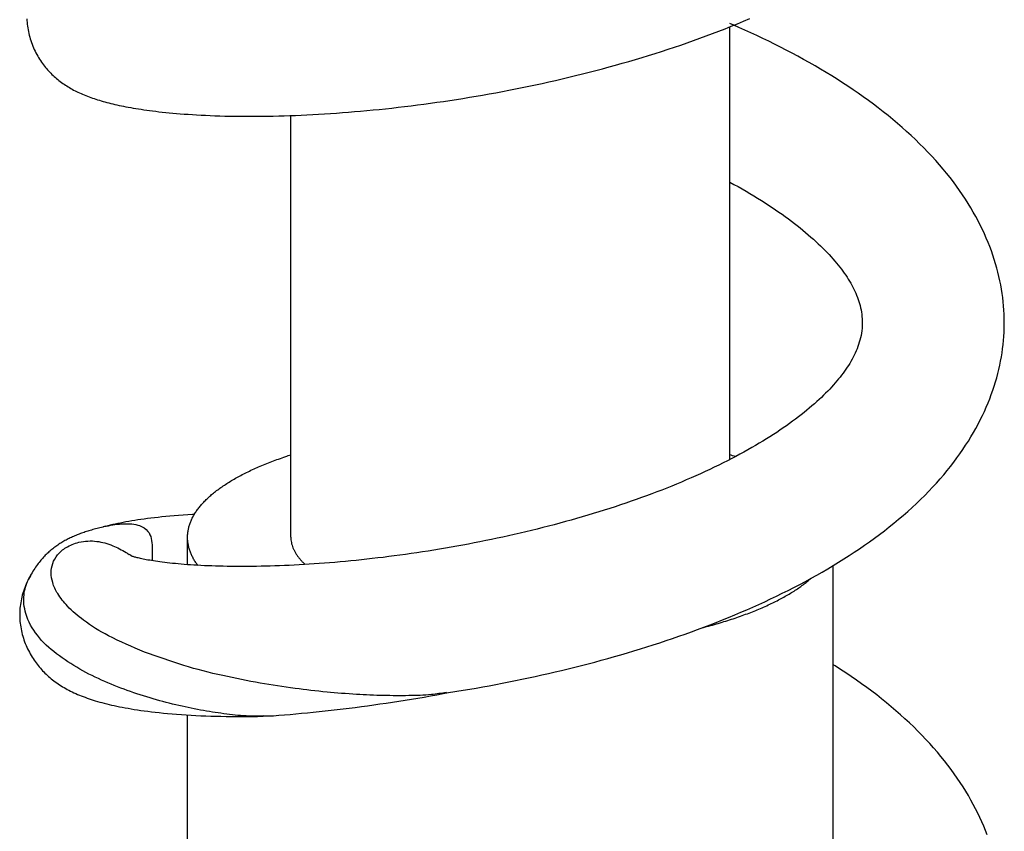
# Model space of a CAD drawing. Extents: x 170 to 323, y 51 to 265.
# Drawn here: x 200 to 204, y 114 to 117 of the extents above; entities that cross this region are included whole.
import ezdxf

# ---------------------------------------------------------------- set-up
doc = ezdxf.new("R2010")
doc.units = 0
doc.header["$LTSCALE"] = 30.734
doc.layers.get('0').update_dxf_attribs({"linetype": 'CONTINUOUS'})

msp = doc.modelspace()

# ---------------------------------------------------------------- linework, layer by layer
at = {"color": 7, "linetype": 'CONTINUOUS'}
for p, q in [((202.7886, 117.4349), (202.7731, 117.4416)), ((202.7731, 115.7525), (202.7731, 117.4286)), ((201.0731, 115.4512), (201.0731, 117.0849)), ((203.2856, 116.2874), (203.2856, 116.2789)), ((200.3555, 115.4937), (200.3468, 115.4915)), ((200.3645, 115.496), (200.3555, 115.4937)), ((200.6731, 115.3452), (200.6731, 115.4512)), ((203.1731, 113.7696), (203.1731, 115.3417)), ((200.0232, 115.1556), (200.0231, 115.1505)), ((201.6626, 114.8456), (201.6833, 114.8495)), ((201.6758, 114.8483), (201.7155, 114.8546)), ((200.6731, 113.0307), (200.6731, 114.7631)), ((200.9894, 114.759), (200.9659, 114.7579))]:
    msp.add_line(p, q, dxfattribs=at)
for points in [[(200.0511, 117.4593), (200.0514, 117.4524), (200.0518, 117.4456), (200.0524, 117.4386), (200.0532, 117.4316), (200.0542, 117.4246), (200.0554, 117.4175), (200.0567, 117.4105), (200.0582, 117.4033), (200.0599, 117.3962), (200.0618, 117.3891), (200.0639, 117.382), (200.0661, 117.3749), (200.0685, 117.3679), (200.0711, 117.3609), (200.0738, 117.354), (200.0767, 117.3472), (200.0797, 117.3406), (200.0829, 117.334), (200.0861, 117.3276), (200.0895, 117.3213), (200.0929, 117.3152), (200.0965, 117.3092), (200.1001, 117.3034), (200.1038, 117.2977), (200.1075, 117.2922), (200.1114, 117.2868), (200.1152, 117.2816), (200.1191, 117.2765), (200.1231, 117.2716), (200.1271, 117.2667), (200.1312, 117.2621), (200.1353, 117.2575), (200.1395, 117.253), (200.1437, 117.2486), (200.148, 117.2443), (200.1524, 117.2401), (200.1569, 117.236), (200.1614, 117.232), (200.166, 117.228), (200.1706, 117.2242), (200.1753, 117.2204), (200.1801, 117.2167), (200.185, 117.2131), (200.1899, 117.2095), (200.1949, 117.2061), (200.2, 117.2027), (200.2051, 117.1994), (200.2103, 117.1961), (200.2156, 117.1929), (200.2209, 117.1898), (200.2264, 117.1868), (200.2319, 117.1838), (200.2374, 117.1809), (200.2431, 117.1781), (200.2488, 117.1753), (200.2547, 117.1726), (200.2606, 117.1699), (200.2667, 117.1672), (200.2728, 117.1647), (200.279, 117.1622), (200.2853, 117.1597), (200.2916, 117.1573), (200.2981, 117.1549), (200.3046, 117.1526), (200.3113, 117.1503), (200.318, 117.1481), (200.3248, 117.146), (200.3317, 117.1438), (200.3388, 117.1417), (200.3459, 117.1397), (200.3532, 117.1377), (200.3606, 117.1357), (200.3681, 117.1337), (200.3758, 117.1318), (200.3837, 117.1299), (200.3917, 117.128), (200.3999, 117.1262), (200.4082, 117.1243), (200.4168, 117.1225), (200.4255, 117.1208), (200.4344, 117.119), (200.4436, 117.1173), (200.4529, 117.1156), (200.4626, 117.1139), (200.4724, 117.1123), (200.4826, 117.1106), (200.493, 117.109), (200.5037, 117.1074), (200.5148, 117.1058), (200.5262, 117.1043), (200.5379, 117.1028), (200.55, 117.1013), (200.5624, 117.0998), (200.5752, 117.0984), (200.5884, 117.097), (200.6019, 117.0956), (200.6158, 117.0943), (200.6302, 117.0931), (200.6449, 117.0918), (200.6601, 117.0907), (200.6757, 117.0896), (200.6918, 117.0885), (200.7083, 117.0875), (200.7253, 117.0866), (200.7427, 117.0857), (200.7607, 117.085), (200.7792, 117.0843), (200.7982, 117.0837), (200.8177, 117.0831), (200.8375, 117.0827), (200.8577, 117.0824), (200.8782, 117.0821), (200.8989, 117.082), (200.9198, 117.082), (200.9408, 117.0821), (200.9619, 117.0823), (200.9832, 117.0826), (201.0045, 117.083), (201.026, 117.0835), (201.0476, 117.0841), (201.0693, 117.0848), (201.0912, 117.0856), (201.1133, 117.0865), (201.1355, 117.0876), (201.1579, 117.0887), (201.1805, 117.09), (201.2032, 117.0913), (201.2262, 117.0928), (201.2492, 117.0944), (201.2725, 117.0961), (201.2959, 117.0979), (201.3195, 117.0999), (201.3433, 117.1019), (201.3672, 117.1041), (201.3912, 117.1064), (201.4154, 117.1088), (201.4398, 117.1114), (201.4643, 117.114), (201.4888, 117.1168), (201.5136, 117.1197), (201.5384, 117.1228), (201.5633, 117.1259), (201.5882, 117.1292), (201.6133, 117.1326), (201.6384, 117.1361), (201.6636, 117.1397), (201.6889, 117.1435), (201.7142, 117.1474), (201.7395, 117.1514), (201.7649, 117.1555), (201.7902, 117.1598), (201.8157, 117.1641), (201.8411, 117.1686), (201.8666, 117.1733), (201.8921, 117.178), (201.9177, 117.1829), (201.9433, 117.1879), (201.969, 117.1931), (201.9948, 117.1984), (202.0206, 117.2039), (202.0464, 117.2095), (202.0723, 117.2152), (202.0982, 117.221), (202.1241, 117.227), (202.15, 117.2332), (202.1759, 117.2395), (202.2018, 117.2459), (202.2277, 117.2524), (202.2535, 117.2591), (202.2793, 117.2659), (202.3051, 117.2729), (202.3308, 117.28), (202.3564, 117.2872), (202.382, 117.2946), (202.4075, 117.302), (202.4329, 117.3097), (202.4582, 117.3174), (202.4834, 117.3253), (202.5085, 117.3333), (202.5335, 117.3414), (202.5584, 117.3497), (202.5831, 117.3581), (202.6078, 117.3666), (202.6324, 117.3753), (202.6569, 117.3842), (202.6814, 117.3932), (202.7058, 117.4023), (202.7302, 117.4116), (202.7544, 117.4211), (202.7785, 117.4307), (202.8025, 117.4405), (202.8263, 117.4504), (202.85, 117.4604)], [(203.8356, 116.272), (203.8357, 116.2832), (203.8355, 116.2992), (203.8349, 116.3152), (203.8341, 116.3313), (203.8329, 116.3474), (203.8313, 116.3636), (203.8295, 116.3798), (203.8272, 116.396), (203.8247, 116.4123), (203.8218, 116.4286), (203.8185, 116.4449), (203.8149, 116.4613), (203.8109, 116.4777), (203.8065, 116.4942), (203.8018, 116.5107), (203.7968, 116.5273), (203.7913, 116.5438), (203.7855, 116.5604), (203.7793, 116.5771), (203.7727, 116.5937), (203.7658, 116.6104), (203.7584, 116.6271), (203.7507, 116.6438), (203.7425, 116.6605), (203.734, 116.6773), (203.725, 116.694), (203.7157, 116.7107), (203.7059, 116.7275), (203.6957, 116.7442), (203.6851, 116.7609), (203.6741, 116.7777), (203.6626, 116.7944), (203.6507, 116.8111), (203.6383, 116.8278), (203.6255, 116.8445), (203.6123, 116.8611), (203.5986, 116.8777), (203.5845, 116.8943), (203.57, 116.9108), (203.555, 116.9272), (203.5397, 116.9436), (203.5239, 116.9598), (203.5078, 116.9759), (203.4913, 116.9919), (203.4744, 117.0078), (203.4572, 117.0236), (203.4397, 117.0392), (203.4219, 117.0546), (203.4037, 117.0698), (203.3854, 117.0849), (203.3667, 117.0998), (203.3478, 117.1144), (203.3287, 117.1289), (203.3093, 117.1432), (203.2897, 117.1574), (203.2699, 117.1713), (203.2498, 117.1851), (203.2295, 117.1987), (203.209, 117.2122), (203.1882, 117.2255), (203.1672, 117.2386), (203.1459, 117.2516), (203.1244, 117.2645), (203.1027, 117.2772), (203.0807, 117.2897), (203.0586, 117.3021), (203.0364, 117.3143), (203.014, 117.3263), (202.9915, 117.3382), (202.9689, 117.3498), (202.9462, 117.3612), (202.9234, 117.3725), (202.9006, 117.3836), (202.8776, 117.3945), (202.8545, 117.4053), (202.8312, 117.4159), (202.8079, 117.4264), (202.7886, 117.4349)], [(202.7731, 116.8268), (202.7886, 116.8184), (202.8046, 116.8095), (202.8203, 116.8006), (202.8358, 116.7917), (202.8509, 116.7827), (202.8659, 116.7738), (202.8806, 116.7648), (202.895, 116.7558), (202.9091, 116.7469), (202.9229, 116.7379), (202.9365, 116.729), (202.9497, 116.7201), (202.9626, 116.7112), (202.9752, 116.7024), (202.9874, 116.6936), (202.9995, 116.6848), (203.0112, 116.676), (203.0228, 116.6672), (203.0341, 116.6584), (203.0452, 116.6496), (203.056, 116.6407), (203.0665, 116.6319), (203.0768, 116.6232), (203.0869, 116.6144), (203.0966, 116.6057), (203.1061, 116.597), (203.1153, 116.5884), (203.1242, 116.5798), (203.1329, 116.5713), (203.1413, 116.5628), (203.1494, 116.5544), (203.1572, 116.546), (203.1648, 116.5377), (203.1721, 116.5295), (203.1791, 116.5214), (203.1859, 116.5133), (203.1924, 116.5053), (203.1987, 116.4974), (203.2047, 116.4895), (203.2105, 116.4816), (203.2161, 116.4738), (203.2215, 116.4661), (203.2266, 116.4583), (203.2316, 116.4506), (203.2363, 116.4429), (203.2408, 116.4352), (203.2451, 116.4275), (203.2492, 116.4198), (203.2532, 116.4121), (203.2569, 116.4043), (203.2605, 116.3964), (203.2638, 116.3885), (203.2669, 116.3806), (203.2698, 116.3727), (203.2725, 116.3647), (203.2749, 116.3567), (203.2771, 116.3486), (203.2791, 116.3405), (203.2808, 116.3323), (203.2823, 116.3239), (203.2835, 116.3153), (203.2845, 116.3064), (203.2852, 116.2971), (203.2856, 116.2874)], [(203.2856, 116.2792), (203.2854, 116.2708), (203.2847, 116.2609), (203.2838, 116.2514), (203.2824, 116.242), (203.2808, 116.2329), (203.2789, 116.224), (203.2767, 116.2153), (203.2743, 116.2066), (203.2716, 116.1981), (203.2686, 116.1897), (203.2654, 116.1814), (203.262, 116.1731), (203.2584, 116.1649), (203.2545, 116.1567), (203.2504, 116.1487), (203.2461, 116.1407), (203.2416, 116.1328), (203.237, 116.1249), (203.2322, 116.1172), (203.2273, 116.1096), (203.2222, 116.1021), (203.2169, 116.0946), (203.2115, 116.0871), (203.2058, 116.0795), (203.1999, 116.072), (203.1938, 116.0644), (203.1874, 116.0567), (203.1808, 116.049), (203.174, 116.0412), (203.1669, 116.0334), (203.1595, 116.0255), (203.1519, 116.0175), (203.1439, 116.0095), (203.1357, 116.0013), (203.1272, 115.9932), (203.1185, 115.9849), (203.1095, 115.9767), (203.1001, 115.9683), (203.0906, 115.96), (203.0807, 115.9516), (203.0705, 115.9431), (203.0601, 115.9346), (203.0494, 115.9261), (203.0384, 115.9176), (203.0272, 115.909), (203.0156, 115.9005), (203.0038, 115.8919), (202.9918, 115.8833), (202.9795, 115.8748), (202.967, 115.8663), (202.9543, 115.8578), (202.9414, 115.8493), (202.9281, 115.8409), (202.9146, 115.8324), (202.9008, 115.8239), (202.8867, 115.8154), (202.8723, 115.8069), (202.8577, 115.7985), (202.8428, 115.79), (202.8276, 115.7816), (202.8121, 115.7731), (202.7964, 115.7647), (202.7803, 115.7563), (202.7639, 115.7478), (202.7472, 115.7394), (202.7302, 115.7309), (202.7128, 115.7225), (202.6953, 115.7141), (202.6775, 115.7058), (202.6595, 115.6976), (202.6413, 115.6894), (202.6229, 115.6813), (202.6044, 115.6733), (202.5857, 115.6653), (202.5669, 115.6575), (202.5478, 115.6497), (202.5287, 115.642), (202.5094, 115.6344), (202.49, 115.6269), (202.4704, 115.6195), (202.4507, 115.6122), (202.4308, 115.6049), (202.4107, 115.5977), (202.3904, 115.5906), (202.37, 115.5836), (202.3494, 115.5766), (202.3286, 115.5697), (202.3077, 115.5629), (202.2867, 115.5562), (202.2655, 115.5496), (202.2442, 115.543), (202.2228, 115.5366), (202.2013, 115.5302), (202.1797, 115.524), (202.158, 115.5178), (202.1362, 115.5118), (202.1144, 115.5058), (202.0925, 115.5), (202.0706, 115.4943), (202.0487, 115.4886), (202.0267, 115.4831), (202.0046, 115.4777), (201.9826, 115.4724), (201.9605, 115.4672), (201.9384, 115.4621), (201.9163, 115.4571), (201.8941, 115.4522), (201.872, 115.4474), (201.8497, 115.4428), (201.8275, 115.4382), (201.8053, 115.4337), (201.783, 115.4293), (201.7607, 115.4251), (201.7384, 115.4209), (201.7161, 115.4168), (201.6938, 115.4129), (201.6716, 115.409), (201.6493, 115.4052), (201.6271, 115.4016), (201.6049, 115.3981), (201.5828, 115.3946), (201.5608, 115.3913), (201.5389, 115.3881), (201.5171, 115.385), (201.4953, 115.382), (201.4737, 115.3791), (201.4523, 115.3763), (201.4309, 115.3736), (201.4096, 115.3711), (201.3885, 115.3686), (201.3674, 115.3662), (201.3465, 115.364), (201.3257, 115.3618), (201.305, 115.3597), (201.2844, 115.3578), (201.2639, 115.3559), (201.2435, 115.3542), (201.2233, 115.3525), (201.2032, 115.3509), (201.1833, 115.3494), (201.1635, 115.348), (201.1438, 115.3468), (201.1243, 115.3456), (201.105, 115.3445), (201.0859, 115.3434), (201.0669, 115.3425), (201.0481, 115.3417), (201.0296, 115.341), (201.0113, 115.3403), (200.9931, 115.3397), (200.9753, 115.3393), (200.9576, 115.3389), (200.9403, 115.3386), (200.9231, 115.3383), (200.9063, 115.3382), (200.8897, 115.3381), (200.8734, 115.3381), (200.8574, 115.3382), (200.8416, 115.3383), (200.8261, 115.3386), (200.8108, 115.3388), (200.7958, 115.3392), (200.781, 115.3396), (200.7665, 115.3401), (200.7522, 115.3407), (200.7382, 115.3413), (200.7245, 115.342), (200.7111, 115.3427), (200.6979, 115.3435), (200.6851, 115.3443), (200.6726, 115.3452), (200.6604, 115.3461), (200.6486, 115.3471), (200.637, 115.3481), (200.6258, 115.3492), (200.615, 115.3503), (200.6045, 115.3514), (200.5944, 115.3525), (200.5846, 115.3537), (200.5752, 115.3549), (200.5661, 115.3561), (200.5575, 115.3573), (200.5492, 115.3585), (200.5412, 115.3597), (200.5337, 115.3609), (200.5265, 115.3621), (200.5197, 115.3633), (200.5133, 115.3645), (200.5073, 115.3657), (200.5016, 115.3668), (200.4962, 115.3679), (200.4912, 115.369), (200.4864, 115.3701), (200.4821, 115.3712), (200.478, 115.3722), (200.4744, 115.3731), (200.4711, 115.374), (200.4681, 115.3748), (200.4655, 115.3756)], [(201.7155, 114.8546), (201.7406, 114.8587), (201.7657, 114.8629), (201.7909, 114.8673), (201.816, 114.8717), (201.8412, 114.8763), (201.8665, 114.8811), (201.8918, 114.8859), (201.9171, 114.8909), (201.9426, 114.8961), (201.968, 114.9013), (201.9936, 114.9067), (202.0192, 114.9123), (202.0448, 114.918), (202.0704, 114.9238), (202.0961, 114.9297), (202.1217, 114.9358), (202.1474, 114.942), (202.173, 114.9484), (202.1986, 114.9549), (202.2242, 114.9615), (202.2497, 114.9682), (202.2752, 114.9751), (202.3006, 114.9821), (202.326, 114.9893), (202.3513, 114.9966), (202.3765, 115.004), (202.4017, 115.0115), (202.4267, 115.0192), (202.4517, 115.027), (202.4766, 115.0349), (202.5014, 115.043), (202.5262, 115.0512), (202.5508, 115.0595), (202.5753, 115.068), (202.5997, 115.0766), (202.624, 115.0854), (202.6483, 115.0942), (202.6724, 115.1033), (202.6965, 115.1125), (202.7205, 115.1218), (202.7443, 115.1313), (202.7681, 115.141), (202.7918, 115.1507), (202.8153, 115.1607), (202.8387, 115.1708), (202.8619, 115.181), (202.885, 115.1913), (202.9079, 115.2018), (202.9307, 115.2125), (202.9535, 115.2233), (202.9761, 115.2344), (202.9987, 115.2456), (203.0211, 115.2571), (203.0434, 115.2687), (203.0656, 115.2804), (203.0875, 115.2924), (203.1092, 115.3045), (203.1308, 115.3167), (203.152, 115.3291), (203.173, 115.3416), (203.1938, 115.3543), (203.2143, 115.3672), (203.2347, 115.3802), (203.2548, 115.3934), (203.2747, 115.4068), (203.2945, 115.4204), (203.314, 115.4342), (203.3334, 115.4482), (203.3525, 115.4624), (203.3714, 115.4768), (203.39, 115.4914), (203.4083, 115.5061), (203.4264, 115.5211), (203.4441, 115.5362), (203.4615, 115.5514), (203.4786, 115.5668), (203.4952, 115.5823), (203.5116, 115.598), (203.5275, 115.6137), (203.543, 115.6296), (203.5581, 115.6455), (203.5728, 115.6615), (203.5871, 115.6776), (203.601, 115.6937), (203.6144, 115.7099), (203.6274, 115.7261), (203.6399, 115.7424), (203.652, 115.7586), (203.6637, 115.7749), (203.675, 115.7912), (203.6859, 115.8076), (203.6964, 115.824), (203.7064, 115.8404), (203.7161, 115.8568), (203.7254, 115.8732), (203.7342, 115.8897), (203.7427, 115.9061), (203.7508, 115.9226), (203.7585, 115.939), (203.7657, 115.9554), (203.7726, 115.9717), (203.7792, 115.9881), (203.7853, 116.0044), (203.7911, 116.0207), (203.7965, 116.037), (203.8015, 116.0532), (203.8062, 116.0694), (203.8105, 116.0855), (203.8145, 116.1017), (203.8181, 116.1178), (203.8214, 116.1338), (203.8243, 116.1498), (203.8269, 116.1658), (203.8291, 116.1818), (203.831, 116.1977), (203.8326, 116.2136), (203.8339, 116.2294), (203.8348, 116.2453), (203.8354, 116.2611), (203.8356, 116.2716)], [(200.699, 115.5394), (200.6928, 115.5391), (200.6739, 115.538), (200.6556, 115.5368), (200.6379, 115.5356), (200.6209, 115.5342), (200.6046, 115.5329), (200.5889, 115.5314), (200.5738, 115.5299), (200.5592, 115.5284), (200.5452, 115.5268), (200.5315, 115.5252), (200.5183, 115.5235), (200.5054, 115.5218), (200.4928, 115.5201), (200.4805, 115.5183), (200.4686, 115.5164), (200.4569, 115.5146), (200.4456, 115.5126), (200.4345, 115.5107), (200.4237, 115.5087), (200.4132, 115.5066), (200.403, 115.5046), (200.393, 115.5025), (200.3833, 115.5003), (200.3738, 115.4982), (200.3645, 115.496)], [(200.3393, 115.4897), (200.3336, 115.4883), (200.328, 115.4869), (200.3225, 115.4854), (200.3171, 115.484), (200.3118, 115.4825), (200.3066, 115.481), (200.3014, 115.4795), (200.2964, 115.478), (200.2914, 115.4765), (200.2865, 115.475), (200.2817, 115.4734), (200.277, 115.4719), (200.2723, 115.4703), (200.2676, 115.4687), (200.263, 115.4671), (200.2585, 115.4654), (200.254, 115.4637), (200.2496, 115.462), (200.2451, 115.4603), (200.2407, 115.4585), (200.2364, 115.4567), (200.232, 115.4548), (200.2277, 115.4529), (200.2234, 115.451), (200.2192, 115.449), (200.215, 115.447), (200.2108, 115.4449), (200.2066, 115.4428), (200.2025, 115.4406), (200.1984, 115.4384), (200.1944, 115.4362), (200.1904, 115.4339), (200.1864, 115.4315), (200.1824, 115.4291), (200.1784, 115.4266), (200.1744, 115.424), (200.1705, 115.4214), (200.1666, 115.4186), (200.1627, 115.4159), (200.1588, 115.413), (200.1549, 115.4101), (200.1511, 115.4072), (200.1474, 115.4041), (200.1437, 115.401), (200.14, 115.3979), (200.1364, 115.3947), (200.1328, 115.3915), (200.1293, 115.3882), (200.1258, 115.3848), (200.1224, 115.3814), (200.1189, 115.3778), (200.1155, 115.3742), (200.1121, 115.3704), (200.1087, 115.3666), (200.1052, 115.3626), (200.1018, 115.3585), (200.0984, 115.3542), (200.095, 115.3498), (200.0916, 115.3453), (200.0882, 115.3405), (200.0848, 115.3356), (200.0814, 115.3305), (200.078, 115.3253), (200.0746, 115.3198), (200.0712, 115.3141), (200.0679, 115.3082)], [(200.3572, 115.494), (200.3512, 115.4926), (200.3452, 115.4911), (200.3393, 115.4897)], [(200.4655, 115.3756), (200.4631, 115.3763), (200.4611, 115.3769), (200.4593, 115.3775), (200.4578, 115.378), (200.4566, 115.3784), (200.4555, 115.3788), (200.4547, 115.3791), (200.4541, 115.3793), (200.4537, 115.3795), (200.4535, 115.3795)], [(200.0679, 115.3082), (200.0646, 115.3021), (200.0614, 115.2959), (200.0582, 115.2894), (200.0573, 115.2875)], [(200.0669, 115.3067), (200.0648, 115.3032), (200.0613, 115.2968), (200.0578, 115.2902)], [(200.0578, 115.2902), (200.0545, 115.2836), (200.0513, 115.2768), (200.0483, 115.2699), (200.0453, 115.2629), (200.0426, 115.2558), (200.04, 115.2486), (200.0376, 115.2414), (200.0354, 115.2342), (200.0333, 115.2269), (200.0315, 115.2196), (200.0298, 115.2124), (200.0284, 115.2052), (200.0271, 115.1979), (200.026, 115.1908), (200.0251, 115.1836), (200.0243, 115.1766), (200.0238, 115.1695), (200.0234, 115.1626), (200.0232, 115.1556)], [(200.0231, 115.1507), (200.0232, 115.1459), (200.0234, 115.139), (200.0237, 115.1321), (200.0243, 115.1251), (200.025, 115.118), (200.0259, 115.1109), (200.027, 115.1038), (200.0283, 115.0966), (200.0297, 115.0895), (200.0313, 115.0823), (200.0332, 115.0751), (200.0352, 115.0679), (200.0373, 115.0608), (200.0397, 115.0536), (200.0422, 115.0466), (200.0449, 115.0396), (200.0477, 115.0327), (200.0507, 115.0258), (200.0539, 115.0191), (200.0571, 115.0125), (200.0605, 115.006), (200.064, 114.9996), (200.0676, 114.9934), (200.0713, 114.9873), (200.0751, 114.9814), (200.0789, 114.9757), (200.0828, 114.97), (200.0868, 114.9646), (200.0908, 114.9593), (200.0949, 114.9541), (200.0991, 114.949), (200.1033, 114.9441), (200.1075, 114.9393), (200.1119, 114.9346), (200.1163, 114.93), (200.1208, 114.9254), (200.1255, 114.9209), (200.1302, 114.9165), (200.1351, 114.9121), (200.14, 114.9078), (200.1451, 114.9036), (200.1502, 114.8994), (200.1555, 114.8953), (200.1608, 114.8914), (200.1663, 114.8874), (200.1718, 114.8836), (200.1775, 114.8798), (200.1832, 114.8762), (200.1891, 114.8725), (200.1951, 114.869), (200.2012, 114.8655), (200.2074, 114.8621), (200.2137, 114.8587), (200.2201, 114.8554), (200.2267, 114.8522), (200.2333, 114.8491), (200.2401, 114.846), (200.2471, 114.8429), (200.2542, 114.84), (200.2614, 114.8371), (200.2687, 114.8342), (200.2762, 114.8314), (200.2839, 114.8286), (200.2916, 114.8259), (200.2996, 114.8233), (200.3076, 114.8207), (200.3159, 114.8182), (200.3243, 114.8157), (200.3329, 114.8132), (200.3417, 114.8108), (200.3507, 114.8084), (200.3599, 114.8061), (200.3694, 114.8038), (200.379, 114.8015), (200.389, 114.7993), (200.3992, 114.7971), (200.4096, 114.795), (200.4204, 114.7929), (200.4314, 114.7908), (200.4428, 114.7888), (200.4545, 114.7868), (200.4666, 114.7848), (200.4791, 114.7829), (200.4919, 114.781), (200.5053, 114.7792), (200.519, 114.7773), (200.5333, 114.7756), (200.5481, 114.7738), (200.5634, 114.7722), (200.5794, 114.7705), (200.5959, 114.769), (200.6131, 114.7674), (200.6309, 114.766), (200.6492, 114.7647), (200.6678, 114.7634), (200.6868, 114.7623), (200.7058, 114.7612), (200.725, 114.7603), (200.7442, 114.7595), (200.7635, 114.7588), (200.7829, 114.7583), (200.8024, 114.7578), (200.8222, 114.7574), (200.8422, 114.7572), (200.8623, 114.757), (200.8826, 114.757), (200.9031, 114.7571), (200.9237, 114.7572), (200.9444, 114.7575), (200.9659, 114.7579)], [(203.7691, 114.2986), (203.7627, 114.3154), (203.7559, 114.3321), (203.7486, 114.349), (203.741, 114.3658), (203.733, 114.3827), (203.7245, 114.3996), (203.7157, 114.4166), (203.7064, 114.4335), (203.6967, 114.4505), (203.6865, 114.4675), (203.676, 114.4845), (203.665, 114.5015), (203.6535, 114.5184), (203.6417, 114.5354), (203.6294, 114.5522), (203.6168, 114.569), (203.6037, 114.5858), (203.5903, 114.6024), (203.5764, 114.619), (203.5621, 114.6355), (203.5474, 114.652), (203.5323, 114.6683), (203.5169, 114.6846), (203.501, 114.7007), (203.4847, 114.7168), (203.468, 114.7327), (203.451, 114.7485), (203.4336, 114.7642), (203.4159, 114.7797), (203.3978, 114.7951), (203.3794, 114.8104), (203.3607, 114.8254), (203.3417, 114.8404), (203.3224, 114.8551), (203.3028, 114.8697), (203.2829, 114.8841), (203.2628, 114.8983), (203.2425, 114.9123), (203.222, 114.9262), (203.2012, 114.9398), (203.1803, 114.9533), (203.1731, 114.9578)], [(200.9894, 114.7591), (201.0056, 114.7602), (201.027, 114.7619), (201.0487, 114.7636), (201.0705, 114.7654), (201.0926, 114.7674), (201.1148, 114.7694), (201.1373, 114.7716), (201.1599, 114.7738), (201.1826, 114.7762), (201.2056, 114.7787), (201.2287, 114.7813), (201.2519, 114.7839), (201.2753, 114.7867), (201.2988, 114.7896), (201.3225, 114.7926), (201.3462, 114.7958), (201.3701, 114.799), (201.3941, 114.8023), (201.4182, 114.8057), (201.4423, 114.8093), (201.4666, 114.8129), (201.4909, 114.8166), (201.5153, 114.8205), (201.5397, 114.8244), (201.5642, 114.8285), (201.5888, 114.8326), (201.6133, 114.8369), (201.6379, 114.8412), (201.6626, 114.8456)]]:
    msp.add_lwpolyline(points, dxfattribs=at)
for centre, radius, start, end in [((202.2795, 114.2436), 1.6049, 71.286, 72.087), ((200.0369, 114.74), 0.7642, 56.9177, 57.5949), ((199.9772, 114.6481), 0.8739, 56.656, 56.9254)]:
    msp.add_arc(centre, radius, start, end, dxfattribs=at)
for points, knots in [([(200.6731, 115.4512), (200.6731, 115.4546), (200.6734, 115.4626), (200.6748, 115.475), (200.6775, 115.4886), (200.6815, 115.5021), (200.6866, 115.5156), (200.693, 115.529), (200.7005, 115.5423), (200.7092, 115.5555), (200.7191, 115.5686), (200.7302, 115.5816), (200.7424, 115.5945), (200.7558, 115.6072), (200.7702, 115.6198), (200.7858, 115.6322), (200.8025, 115.6445), (200.8203, 115.6565), (200.8391, 115.6684), (200.859, 115.68), (200.8799, 115.6914), (200.9018, 115.7026), (200.9247, 115.7135), (200.9486, 115.7242), (200.9734, 115.7347), (200.9992, 115.7448), (201.0258, 115.7547), (201.0505, 115.7633), (201.0664, 115.7686), (201.0731, 115.7707)], [0, 0, 0, 0, 0.0101699, 0.0237976, 0.0375845, 0.0516281, 0.0660083, 0.0807959, 0.0960686, 0.1118842, 0.1282886, 0.1453363, 0.1630628, 0.1814916, 0.2006575, 0.2205791, 0.2412617, 0.2627261, 0.2849786, 0.3080113, 0.3318342, 0.3564456, 0.3818279, 0.4079823, 0.4349023, 0.4625625, 0.4909569, 0.5200762, 0.5411646, 0.5411646, 0.5411646, 0.5411646]), ([(200.3571, 115.4939), (200.3574, 115.494), (200.3801, 115.4991), (200.4235, 115.5057), (200.4813, 115.5031), (200.5212, 115.4789), (200.5343, 115.4457), (200.5364, 115.4123), (200.536, 115.3836), (200.5362, 115.3659), (200.5362, 115.3605)], [0, 0, 0, 0, 0.000906, 0.0699799, 0.1316235, 0.1708015, 0.2013331, 0.2346202, 0.2710774, 0.2874398, 0.2874398, 0.2874398, 0.2874398]), ([(200.7126, 115.3426), (200.7099, 115.3463), (200.7043, 115.3543), (200.6966, 115.3668), (200.6896, 115.3802), (200.6839, 115.3936), (200.6793, 115.4071), (200.676, 115.4207), (200.6739, 115.4342), (200.6732, 115.4445), (200.6731, 115.4501), (200.6731, 115.4512)], [0, 0, 0, 0, 0.0136856, 0.0292179, 0.044243, 0.0588195, 0.073017, 0.086924, 0.1006219, 0.1141979, 0.1175873, 0.1175873, 0.1175873, 0.1175873]), ([(201.0731, 115.4512), (201.0731, 115.4479), (201.0734, 115.4411), (201.0749, 115.4309), (201.0774, 115.4208), (201.0809, 115.4107), (201.0854, 115.4007), (201.0908, 115.3908), (201.0973, 115.3809), (201.1046, 115.3711), (201.113, 115.3614), (201.1211, 115.353), (201.1265, 115.3479), (201.1287, 115.3458)], [0, 0, 0, 0, 0.0101268, 0.0203399, 0.0307207, 0.0413428, 0.0522845, 0.0636056, 0.0753602, 0.0876031, 0.1003686, 0.1136918, 0.1227134, 0.1227134, 0.1227134, 0.1227134]), ([(200.5058, 115.0064), (200.4593, 115.0276), (200.3764, 115.0603), (200.2771, 115.1224), (200.2113, 115.1779), (200.1711, 115.2278), (200.1497, 115.2723), (200.1429, 115.3129), (200.1491, 115.351), (200.1691, 115.3859), (200.2044, 115.4155), (200.2569, 115.4364), (200.3206, 115.4394), (200.3641, 115.4269), (200.3839, 115.4187)], [0, 0, 0, 0, 0.1532099, 0.2666809, 0.3494687, 0.4105484, 0.45739, 0.496174, 0.5322586, 0.570827, 0.6144044, 0.6680506, 0.7374337, 0.8017547, 0.8017547, 0.8017547, 0.8017547]), ([(200.3839, 115.4187), (200.4015, 115.4114), (200.4225, 115.4002), (200.4426, 115.3877), (200.4465, 115.3852)], [0, 0, 0, 0, 0.05720663, 0.07100072, 0.07100072, 0.07100072, 0.07100072]), ([(202.6657, 115.1007), (202.6688, 115.1015), (202.6822, 115.105), (202.7055, 115.1114), (202.7355, 115.12), (202.7646, 115.129), (202.793, 115.1382), (202.8204, 115.1478), (202.8471, 115.1577), (202.8728, 115.1678), (202.8976, 115.1783), (202.9215, 115.1889), (202.9444, 115.1999), (202.9663, 115.2111), (202.9872, 115.2225), (203.0071, 115.2341), (203.0259, 115.246), (203.0437, 115.258), (203.0604, 115.2703), (203.0745, 115.2815), (203.083, 115.2887), (203.0863, 115.2917)], [0, 0, 0, 0, 0.0096549, 0.0414523, 0.0726158, 0.1031092, 0.1329219, 0.1620411, 0.1904356, 0.2180957, 0.2450157, 0.2711701, 0.2965524, 0.3211638, 0.3449867, 0.3680195, 0.3902719, 0.4117363, 0.432419, 0.4523405, 0.4658118, 0.4658118, 0.4658118, 0.4658118]), ([(200.0921, 115.0721), (200.0713, 115.0961), (200.0434, 115.1471), (200.035, 115.2251), (200.0482, 115.269), (200.0568, 115.2875)], [0, 0, 0, 0, 0.0953668, 0.1682021, 0.2296999, 0.2296999, 0.2296999, 0.2296999]), ([(200.9658, 114.7591), (200.9508, 114.7587), (200.9074, 114.7573), (200.8342, 114.7648), (200.7446, 114.7774), (200.6501, 114.7962), (200.5517, 114.8211), (200.4514, 114.8525), (200.3516, 114.8915), (200.2543, 114.9388), (200.1667, 114.9979), (200.1112, 115.0434), (200.0925, 115.0721)], [0, 0, 0, 0, 0.0452181, 0.1299185, 0.2201782, 0.3167104, 0.4189147, 0.5245919, 0.631853, 0.7402796, 0.8475871, 0.9502016, 0.9502016, 0.9502016, 0.9502016]), ([(201.6758, 114.8496), (201.6562, 114.8476), (201.6081, 114.8387), (201.5263, 114.8376), (201.4295, 114.8375), (201.3238, 114.8423), (201.2094, 114.8513), (201.0852, 114.8655), (200.9503, 114.8861), (200.8065, 114.9151), (200.6559, 114.9522), (200.557, 114.9892), (200.5061, 115.0064)], [0, 0, 0, 0, 0.059119, 0.146531, 0.244534, 0.349879, 0.463805, 0.58849, 0.725055, 0.872885, 1.028647, 1.189534, 1.189534, 1.189534, 1.189534])]:
    msp.add_open_spline(points, degree=3, knots=knots, dxfattribs=at)

doc.saveas('drawing.dxf')
